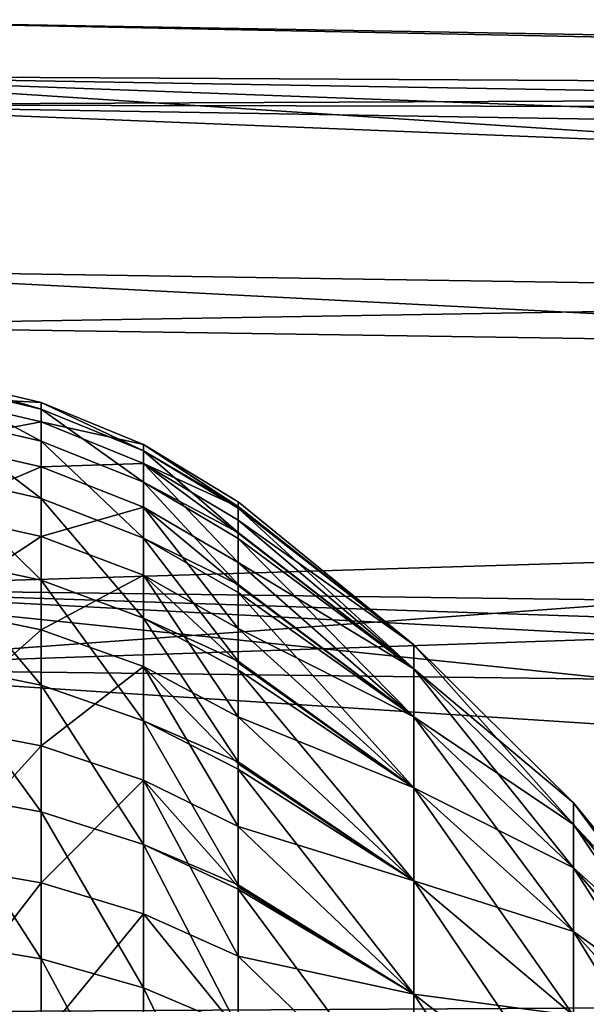
# Model space of a CAD drawing. Extents: x -24 to 71, y -173 to 48.
# Drawn here: x 40 to 44, y 40 to 48 of the extents above; entities that cross this region are included whole.
import ezdxf

# ---------------------------------------------------------------- set-up
doc = ezdxf.new("R2010")
doc.units = 0
doc.header["$MEASUREMENT"] = 0
doc.layers.add('L2', color=7, linetype='Continuous')
doc.layers.add('L3', color=7, linetype='Continuous')

msp = doc.modelspace()

# ---------------------------------------------------------------- linework, layer by layer
at = {"layer": 'L2', "color": 7}
for points in [[(38.92532, 45.17063, 42.46458), (38.92532, 45.0057, 44.31473), (39.83265, 44.95504, 42.45818)], [(38.92532, 45.11559, 40.6079), (38.92532, 45.17063, 42.46458), (39.83265, 44.90075, 40.62705)], [(39.83265, 44.90075, 40.62705), (38.92532, 45.17063, 42.46458), (39.83265, 44.95504, 42.45818)], [(39.83265, 44.90075, 40.62705), (39.83265, 44.63027, 38.81519), (38.92532, 45.11559, 40.6079)], [(38.92532, 45.11559, 40.6079), (39.83265, 44.63027, 38.81519), (38.92532, 44.84134, 38.77077)], [(38.92532, 45.0057, 44.31473), (38.92532, 44.62309, 46.13239), (39.83265, 44.79237, 44.28289)], [(39.83265, 44.95504, 42.45818), (38.92532, 45.0057, 44.31473), (39.83265, 44.79237, 44.28289)], [(39.83265, 44.95504, 42.45818), (39.83265, 44.79237, 44.28289), (40.69559, 44.60151, 42.4477)], [(39.83265, 44.90075, 40.62705), (39.83265, 44.95504, 42.45818), (40.69559, 44.54846, 40.65846)], [(40.69559, 44.54846, 40.65846), (39.83265, 44.95504, 42.45818), (40.69559, 44.60151, 42.4477)], [(40.69559, 44.54846, 40.65846), (40.69559, 44.28417, 38.88804), (39.83265, 44.90075, 40.62705)], [(39.83265, 44.90075, 40.62705), (40.69559, 44.28417, 38.88804), (39.83265, 44.63027, 38.81519)], [(39.83265, 44.63027, 38.81519), (39.83265, 44.1474, 37.04804), (38.92532, 44.84134, 38.77077)], [(38.92532, 44.84134, 38.77077), (39.83265, 44.1474, 37.04804), (38.92532, 44.35173, 36.97896)], [(39.83265, 44.79237, 44.28289), (38.92532, 44.62309, 46.13239), (39.83265, 44.41503, 46.07554)], [(39.83265, 44.79237, 44.28289), (39.83265, 44.41503, 46.07554), (40.69559, 44.44256, 44.23067)], [(40.69559, 44.60151, 42.4477), (39.83265, 44.79237, 44.28289), (40.69559, 44.44256, 44.23067)], [(38.92532, 44.02819, 47.89205), (39.83265, 44.41503, 46.07554), (38.92532, 44.62309, 46.13239)], [(40.69559, 44.28417, 38.88804), (40.69559, 43.81234, 37.16132), (39.83265, 44.63027, 38.81519)], [(39.83265, 44.63027, 38.81519), (40.69559, 43.81234, 37.16132), (39.83265, 44.1474, 37.04804)], [(41.4933, 44.07711, 42.89853), (41.4933, 44.11858, 42.43339), (40.69559, 44.60151, 42.4477)], [(40.69559, 44.60151, 42.4477), (40.69559, 44.44256, 44.23067), (41.4933, 44.07711, 42.89853)], [(40.69559, 44.54846, 40.65846), (40.69559, 44.60151, 42.4477), (41.4933, 44.07905, 41.10021)], [(41.4933, 44.07905, 41.10021), (40.69559, 44.60151, 42.4477), (41.4933, 44.11858, 42.43339)], [(41.4933, 44.07905, 41.10021), (41.4933, 44.06723, 40.70136), (40.69559, 44.54846, 40.65846)], [(41.4933, 44.06723, 40.70136), (41.4933, 43.86027, 39.31501), (40.69559, 44.54846, 40.65846)], [(40.69559, 44.54846, 40.65846), (41.4933, 43.86027, 39.31501), (40.69559, 44.28417, 38.88804)], [(39.83265, 43.82832, 47.81098), (39.83265, 44.41503, 46.07554), (38.92532, 44.02819, 47.89205)], [(40.69559, 44.44256, 44.23067), (39.83265, 44.41503, 46.07554), (40.69559, 44.07385, 45.98231)], [(39.83265, 43.82832, 47.81098), (40.69559, 44.07385, 45.98231), (39.83265, 44.41503, 46.07554)], [(41.4933, 43.85452, 44.68282), (41.4933, 43.96471, 44.15933), (40.69559, 44.44256, 44.23067)], [(41.4933, 43.85452, 44.68282), (40.69559, 44.44256, 44.23067), (41.4933, 43.60779, 45.85496)], [(40.69559, 44.44256, 44.23067), (40.69559, 44.07385, 45.98231), (41.4933, 43.60779, 45.85496)], [(41.4933, 44.07711, 42.89853), (40.69559, 44.44256, 44.23067), (41.4933, 43.96471, 44.15933)], [(39.83265, 44.1474, 37.04804), (39.83265, 43.45891, 35.3504), (38.92532, 44.35173, 36.97896)], [(38.92532, 44.35173, 36.97896), (39.83265, 43.45891, 35.3504), (38.92532, 43.65363, 35.25764)], [(41.4933, 43.86027, 39.31501), (41.4933, 43.81139, 38.98756), (40.69559, 44.28417, 38.88804)], [(41.4933, 43.81139, 38.98756), (41.4933, 43.42401, 37.56988), (40.69559, 44.28417, 38.88804)], [(40.69559, 44.28417, 38.88804), (41.4933, 43.42401, 37.56988), (40.69559, 43.81234, 37.16132)], [(40.69559, 43.81234, 37.16132), (40.69559, 43.1396, 35.50252), (39.83265, 44.1474, 37.04804)], [(39.83265, 44.1474, 37.04804), (40.69559, 43.1396, 35.50252), (39.83265, 43.45891, 35.3504)], [(40.69559, 43.50056, 47.67806), (40.69559, 44.07385, 45.98231), (39.83265, 43.82832, 47.81098)], [(41.4933, 43.05283, 47.49648), (41.4933, 43.41469, 46.42614), (40.69559, 44.07385, 45.98231)], [(40.69559, 43.50056, 47.67806), (41.4933, 43.05283, 47.49648), (40.69559, 44.07385, 45.98231)], [(41.4933, 43.60779, 45.85496), (40.69559, 44.07385, 45.98231), (41.4933, 43.41469, 46.42614)], [(41.4933, 44.11858, 42.43339), (41.4933, 44.07711, 42.89853), (42.97344, 42.91463, 42.82739)], [(41.4933, 44.07905, 41.10021), (41.4933, 44.11858, 42.43339), (42.97344, 42.91463, 41.17261)], [(42.97344, 42.91463, 41.17261), (41.4933, 44.11858, 42.43339), (42.97344, 42.91463, 42.82739)], [(41.4933, 44.06723, 40.70136), (41.4933, 44.07905, 41.10021), (42.97344, 42.91463, 41.17261)], [(41.4933, 44.07711, 42.89853), (41.4933, 43.96471, 44.15933), (42.97344, 42.91463, 42.82739)], [(41.4933, 43.86027, 39.31501), (41.4933, 44.06723, 40.70136), (42.97344, 42.71128, 39.53039)], [(42.97344, 42.71128, 39.53039), (41.4933, 44.06723, 40.70136), (42.97344, 42.91463, 41.17261)], [(38.92532, 43.22935, 49.56898), (39.83265, 43.82832, 47.81098), (38.92532, 44.02819, 47.89205)], [(41.4933, 43.96471, 44.15933), (41.4933, 43.85452, 44.68282), (42.97344, 42.71128, 44.46962)], [(42.97344, 42.91463, 42.82739), (41.4933, 43.96471, 44.15933), (42.97344, 42.71128, 44.46962)], [(39.83265, 43.04047, 49.46485), (39.83265, 43.82832, 47.81098), (38.92532, 43.22935, 49.56898)], [(39.83265, 43.04047, 49.46485), (40.69559, 43.50056, 47.67806), (39.83265, 43.82832, 47.81098)], [(41.4933, 43.42401, 37.56988), (41.4933, 43.35465, 37.31605), (40.69559, 43.81234, 37.16132)], [(41.4933, 43.35465, 37.31605), (41.4933, 42.77678, 35.89119), (40.69559, 43.81234, 37.16132)], [(40.69559, 43.81234, 37.16132), (41.4933, 42.77678, 35.89119), (40.69559, 43.1396, 35.50252)], [(41.4933, 43.81139, 38.98756), (41.4933, 43.86027, 39.31501), (42.97344, 42.71128, 39.53039)], [(41.4933, 43.85452, 44.68282), (41.4933, 43.60779, 45.85496), (42.97344, 42.71128, 44.46962)], [(41.4933, 43.42401, 37.56988), (41.4933, 43.81139, 38.98756), (42.97344, 42.30766, 37.92559)], [(42.97344, 42.30766, 37.92559), (41.4933, 43.81139, 38.98756), (42.97344, 42.71128, 39.53039)], [(39.83265, 43.45891, 35.3504), (39.83265, 42.57446, 33.74611), (38.92532, 43.65363, 35.25764)], [(38.92532, 43.65363, 35.25764), (39.83265, 42.57446, 33.74611), (38.92532, 42.75685, 33.63097)], [(41.4933, 43.60779, 45.85496), (41.4933, 43.41469, 46.42614), (42.97344, 42.30766, 46.07441)], [(42.97344, 42.71128, 44.46962), (41.4933, 43.60779, 45.85496), (42.97344, 42.30766, 46.07441)], [(40.69559, 42.73073, 49.29409), (40.69559, 43.50056, 47.67806), (39.83265, 43.04047, 49.46485)], [(41.4933, 42.30762, 49.06084), (41.4933, 42.76429, 48.10219), (40.69559, 43.50056, 47.67806)], [(40.69559, 42.73073, 49.29409), (41.4933, 42.30762, 49.06084), (40.69559, 43.50056, 47.67806)], [(41.4933, 42.76429, 48.10219), (41.4933, 43.05283, 47.49648), (40.69559, 43.50056, 47.67806)], [(40.69559, 43.1396, 35.50252), (40.69559, 42.27538, 33.93492), (39.83265, 43.45891, 35.3504)], [(39.83265, 43.45891, 35.3504), (40.69559, 42.27538, 33.93492), (39.83265, 42.57446, 33.74611)], [(41.4933, 43.35465, 37.31605), (41.4933, 43.42401, 37.56988), (42.97344, 42.30766, 37.92559)], [(41.4933, 43.41469, 46.42614), (41.4933, 43.05283, 47.49648), (42.97344, 42.30766, 46.07441)], [(41.4933, 42.77678, 35.89119), (41.4933, 43.35465, 37.31605), (42.97344, 41.70988, 36.38256)], [(42.97344, 41.70988, 36.38256), (41.4933, 43.35465, 37.31605), (42.97344, 42.30766, 37.92559)], [(38.92532, 42.23778, 51.13967), (39.83265, 43.04047, 49.46485), (38.92532, 43.22935, 49.56898)], [(41.4933, 42.77678, 35.89119), (41.4933, 42.70342, 35.7103), (40.69559, 43.1396, 35.50252)], [(41.4933, 42.70342, 35.7103), (41.4933, 41.9283, 34.30431), (40.69559, 43.1396, 35.50252)], [(40.69559, 43.1396, 35.50252), (41.4933, 41.9283, 34.30431), (40.69559, 42.27538, 33.93492)], [(39.83265, 42.06253, 51.01393), (39.83265, 43.04047, 49.46485), (38.92532, 42.23778, 51.13967)], [(39.83265, 42.06253, 51.01393), (40.69559, 42.73073, 49.29409), (39.83265, 43.04047, 49.46485)], [(41.4933, 43.05283, 47.49648), (41.4933, 42.76429, 48.10219), (42.97344, 41.70988, 47.61744)], [(42.97344, 42.30766, 46.07441), (41.4933, 43.05283, 47.49648), (42.97344, 41.70988, 47.61744)], [(42.97344, 42.91463, 42.82739), (42.97344, 42.71128, 44.46962), (44.32072, 41.58317, 42.74526)], [(42.97344, 42.91463, 41.17261), (42.97344, 42.91463, 42.82739), (44.32072, 41.58317, 41.25474)], [(44.32072, 41.58317, 41.25474), (42.97344, 42.91463, 42.82739), (44.32072, 41.58317, 42.74526)], [(42.97344, 42.71128, 39.53039), (42.97344, 42.91463, 41.17261), (44.32072, 41.4, 39.77551)], [(44.32072, 41.4, 39.77551), (42.97344, 42.91463, 41.17261), (44.32072, 41.58317, 41.25474)], [(38.92532, 41.67397, 32.12178), (38.92532, 42.75685, 33.63097), (39.83265, 41.50648, 32.25769)], [(39.83265, 41.50648, 32.25769), (38.92532, 42.75685, 33.63097), (39.83265, 42.57446, 33.74611)], [(40.69559, 41.77517, 50.80774), (40.69559, 42.73073, 49.29409), (39.83265, 42.06253, 51.01393)], [(41.4933, 41.38262, 50.52608), (41.4933, 41.91317, 49.68566), (40.69559, 42.73073, 49.29409)], [(40.69559, 41.77517, 50.80774), (41.4933, 41.38262, 50.52608), (40.69559, 42.73073, 49.29409)], [(41.4933, 41.91317, 49.68566), (41.4933, 42.30762, 49.06084), (40.69559, 42.73073, 49.29409)], [(41.4933, 42.70342, 35.7103), (41.4933, 42.77678, 35.89119), (42.97344, 41.70988, 36.38256)], [(41.4933, 42.76429, 48.10219), (41.4933, 42.30762, 49.06084), (42.97344, 41.70988, 47.61744)], [(41.4933, 41.9283, 34.30431), (41.4933, 42.70342, 35.7103), (42.97344, 40.92702, 34.92469)], [(42.97344, 40.92702, 34.92469), (41.4933, 42.70342, 35.7103), (42.97344, 41.70988, 36.38256)], [(42.97344, 42.71128, 44.46962), (42.97344, 42.30766, 46.07441), (44.32072, 41.4, 44.22449)], [(44.32072, 41.58317, 42.74526), (42.97344, 42.71128, 44.46962), (44.32072, 41.4, 44.22449)], [(42.97344, 42.30766, 37.92559), (42.97344, 42.71128, 39.53039), (44.32072, 41.03643, 38.33)], [(44.32072, 41.03643, 38.33), (42.97344, 42.71128, 39.53039), (44.32072, 41.4, 39.77551)], [(39.83265, 41.50648, 32.25769), (39.83265, 42.57446, 33.74611), (40.69559, 41.23183, 32.48055)], [(40.69559, 41.23183, 32.48055), (39.83265, 42.57446, 33.74611), (40.69559, 42.27538, 33.93492)], [(38.92532, 41.0674, 52.58206), (39.83265, 42.06253, 51.01393), (38.92532, 42.23778, 51.13967)], [(41.4933, 41.9283, 34.30431), (41.4933, 41.86684, 34.19283), (40.69559, 42.27538, 33.93492)], [(40.69559, 41.23183, 32.48055), (40.69559, 42.27538, 33.93492), (41.4933, 40.89129, 32.83322)], [(41.4933, 40.89129, 32.83322), (40.69559, 42.27538, 33.93492), (41.4933, 41.86684, 34.19283)], [(41.4933, 42.30762, 49.06084), (41.4933, 41.91317, 49.68566), (42.97344, 40.92702, 49.07531)], [(42.97344, 41.70988, 47.61744), (41.4933, 42.30762, 49.06084), (42.97344, 40.92702, 49.07531)], [(42.97344, 42.30766, 46.07441), (42.97344, 41.70988, 47.61744), (44.32072, 41.03643, 45.67)], [(44.32072, 41.4, 44.22449), (42.97344, 42.30766, 46.07441), (44.32072, 41.03643, 45.67)], [(42.97344, 41.70988, 36.38256), (42.97344, 42.30766, 37.92559), (44.32072, 40.498, 36.94012)], [(44.32072, 40.498, 36.94012), (42.97344, 42.30766, 37.92559), (44.32072, 41.03643, 38.33)], [(39.83265, 40.90825, 52.43647), (39.83265, 42.06253, 51.01393), (38.92532, 41.0674, 52.58206)], [(39.83265, 40.90825, 52.43647), (40.69559, 41.77517, 50.80774), (39.83265, 42.06253, 51.01393)], [(41.4933, 41.86684, 34.19283), (41.4933, 41.9283, 34.30431), (42.97344, 40.92702, 34.92469)], [(41.4933, 41.91317, 49.68566), (41.4933, 41.38262, 50.52608), (42.97344, 40.92702, 49.07531)], [(41.4933, 40.89129, 32.83322), (41.4933, 41.86684, 34.19283), (42.97344, 39.97094, 33.57407)], [(42.97344, 39.97094, 33.57407), (41.4933, 41.86684, 34.19283), (42.97344, 40.92702, 34.92469)], [(40.69559, 40.64729, 52.19774), (40.69559, 41.77517, 50.80774), (39.83265, 40.90825, 52.43647)], [(41.4933, 40.29081, 51.87163), (41.4933, 40.8742, 51.15265), (40.69559, 41.77517, 50.80774)], [(41.4933, 40.8742, 51.15265), (41.4933, 41.38262, 50.52608), (40.69559, 41.77517, 50.80774)], [(40.69559, 40.64729, 52.19774), (41.4933, 40.29081, 51.87163), (40.69559, 41.77517, 50.80774)], [(38.92532, 40.42019, 30.75127), (38.92532, 41.67397, 32.12178), (39.83265, 40.26995, 30.90603)], [(39.83265, 40.26995, 30.90603), (38.92532, 41.67397, 32.12178), (39.83265, 41.50648, 32.25769)], [(42.97344, 41.70988, 47.61744), (42.97344, 40.92702, 49.07531), (44.32072, 40.498, 47.05988)], [(44.32072, 41.03643, 45.67), (42.97344, 41.70988, 47.61744), (44.32072, 40.498, 47.05988)], [(42.97344, 40.92702, 34.92469), (42.97344, 41.70988, 36.38256), (44.32072, 39.79284, 35.62694)], [(44.32072, 39.79284, 35.62694), (42.97344, 41.70988, 36.38256), (44.32072, 40.498, 36.94012)], [(44.32072, 41.58317, 42.74526), (44.32072, 41.4, 44.22449), (45.52022, 40.11764, 42.65487)], [(44.32072, 41.58317, 41.25474), (44.32072, 41.58317, 42.74526), (45.52022, 40.11764, 41.34513)], [(45.52022, 40.11764, 41.34513), (44.32072, 41.58317, 42.74526), (45.52022, 40.11764, 42.65487)], [(44.32072, 41.4, 39.77551), (44.32072, 41.58317, 41.25474), (45.52022, 39.95669, 40.04531)], [(45.52022, 39.95669, 40.04531), (44.32072, 41.58317, 41.25474), (45.52022, 40.11764, 41.34513)], [(39.83265, 40.26995, 30.90603), (39.83265, 41.50648, 32.25769), (40.69559, 40.02359, 31.1598)], [(40.69559, 40.02359, 31.1598), (39.83265, 41.50648, 32.25769), (40.69559, 41.23183, 32.48055)], [(44.32072, 41.4, 44.22449), (44.32072, 41.03643, 45.67), (45.52022, 39.95669, 43.95469)], [(45.52022, 40.11764, 42.65487), (44.32072, 41.4, 44.22449), (45.52022, 39.95669, 43.95469)], [(44.32072, 41.03643, 38.33), (44.32072, 41.4, 39.77551), (45.52022, 39.63722, 38.77512)], [(45.52022, 39.63722, 38.77512), (44.32072, 41.4, 39.77551), (45.52022, 39.95669, 40.04531)], [(41.4933, 41.38262, 50.52608), (41.4933, 40.8742, 51.15265), (42.97344, 39.97094, 50.42593)], [(42.97344, 40.92702, 49.07531), (41.4933, 41.38262, 50.52608), (42.97344, 39.97094, 50.42593)], [(41.4933, 40.89129, 32.83322), (41.4933, 40.85666, 32.78496), (40.69559, 41.23183, 32.48055)], [(40.69559, 40.02359, 31.1598), (40.69559, 41.23183, 32.48055), (41.4933, 39.68706, 31.50646)], [(41.4933, 39.68706, 31.50646), (40.69559, 41.23183, 32.48055), (41.4933, 40.85666, 32.78496)], [(38.92532, 41.0674, 52.58206), (38.92532, 39.73463, 53.8759), (39.83265, 40.90825, 52.43647)], [(44.32072, 41.03643, 45.67), (44.32072, 40.498, 47.05988), (45.52022, 39.63722, 45.22488)], [(45.52022, 39.95669, 43.95469), (44.32072, 41.03643, 45.67), (45.52022, 39.63722, 45.22488)], [(44.32072, 40.498, 36.94012), (44.32072, 41.03643, 38.33), (45.52022, 39.16408, 37.55381)], [(45.52022, 39.16408, 37.55381), (44.32072, 41.03643, 38.33), (45.52022, 39.63722, 38.77512)], [(39.83265, 40.90825, 52.43647), (38.92532, 39.73463, 53.8759), (39.83265, 39.59382, 53.71251)], [(39.83265, 40.90825, 52.43647), (39.83265, 39.59382, 53.71251), (40.69559, 40.64729, 52.19774)], [(42.97344, 40.92702, 49.07531), (42.97344, 39.97094, 50.42593), (44.32072, 39.79284, 48.37305)], [(44.32072, 40.498, 47.05988), (42.97344, 40.92702, 49.07531), (44.32072, 39.79284, 48.37305)], [(42.97344, 39.97094, 33.57407), (42.97344, 40.92702, 34.92469), (44.32072, 38.93165, 34.41038)], [(44.32072, 38.93165, 34.41038), (42.97344, 40.92702, 34.92469), (44.32072, 39.79284, 35.62694)], [(41.4933, 40.85666, 32.78496), (41.4933, 40.89129, 32.83322), (42.97344, 39.97094, 33.57407)], [(41.4933, 40.8742, 51.15265), (41.4933, 40.29081, 51.87163), (42.97344, 39.97094, 50.42593)], [(41.4933, 39.68706, 31.50646), (41.4933, 40.85666, 32.78496), (42.97344, 38.85612, 32.35118)], [(42.97344, 38.85612, 32.35118), (41.4933, 40.85666, 32.78496), (42.97344, 39.97094, 33.57407)], [(40.69559, 40.64729, 52.19774), (39.83265, 39.59382, 53.71251), (40.69559, 39.36293, 53.44459)], [(40.69559, 40.64729, 52.19774), (40.69559, 39.36293, 53.44459), (41.4933, 39.66307, 52.48103)], [(41.4933, 39.66307, 52.48103), (41.4933, 40.29081, 51.87163), (40.69559, 40.64729, 52.19774)], [(44.32072, 40.498, 47.05988), (44.32072, 39.79284, 48.37305), (45.52022, 39.16408, 46.44619)], [(45.52022, 39.63722, 45.22488), (44.32072, 40.498, 47.05988), (45.52022, 39.16408, 46.44619)], [(44.32072, 39.79284, 35.62694), (44.32072, 40.498, 36.94012), (45.52022, 38.54445, 36.39991)], [(45.52022, 38.54445, 36.39991), (44.32072, 40.498, 36.94012), (45.52022, 39.16408, 37.55381)], [(38.92532, 39.01312, 29.53865), (38.92532, 40.42019, 30.75127), (39.83265, 38.88224, 29.7101)], [(39.83265, 38.88224, 29.7101), (38.92532, 40.42019, 30.75127), (39.83265, 40.26995, 30.90603)], [(39.83265, 38.88224, 29.7101), (39.83265, 40.26995, 30.90603), (40.69559, 38.66762, 29.99123)], [(40.69559, 38.66762, 29.99123), (39.83265, 40.26995, 30.90603), (40.69559, 40.02359, 31.1598)], [(41.4933, 40.29081, 51.87163), (41.4933, 39.66307, 52.48103), (42.97344, 38.85612, 51.64882)], [(42.97344, 39.97094, 50.42593), (41.4933, 40.29081, 51.87163), (42.97344, 38.85612, 51.64882)], [(40.69559, 38.66762, 29.99123), (40.69559, 40.02359, 31.1598), (41.4933, 38.37445, 30.37525)], [(41.4933, 38.37445, 30.37525), (40.69559, 40.02359, 31.1598), (41.4933, 39.68706, 31.50646)], [(42.97344, 39.97094, 50.42593), (42.97344, 38.85612, 51.64882), (44.32072, 38.93165, 49.58962)], [(44.32072, 39.79284, 48.37305), (42.97344, 39.97094, 50.42593), (44.32072, 38.93165, 49.58962)], [(42.97344, 38.85612, 32.35118), (42.97344, 39.97094, 33.57407), (44.32072, 37.92749, 33.30887)], [(44.32072, 37.92749, 33.30887), (42.97344, 39.97094, 33.57407), (44.32072, 38.93165, 34.41038)]]:
    msp.add_3dface(points, dxfattribs=at)
at = {"layer": 'L3', "color": 7}
for points in [[(70.02805, 47.6108, 41.52723), (37.30524, 47.46474, 36.85074), (37.30524, 48.18178, 41.51232)], [(70.02805, 47.6108, 41.52723), (37.30524, 48.18178, 41.51232), (70.02805, 47.52569, 43.81635)], [(70.02805, 47.52569, 43.81635), (37.30524, 48.18178, 41.51232), (37.30524, 47.70892, 46.20497)], [(70.02805, 47.52569, 43.81635), (37.30524, 47.70892, 46.20497), (70.02805, 47.15239, 46.07645)], [(37.30524, 46.07629, 50.62979), (70.02805, 45.56966, 50.36603), (37.30524, 47.70892, 46.20497)], [(37.30524, 47.70892, 46.20497), (70.02805, 45.56966, 50.36603), (70.02805, 46.49689, 48.27137)], [(37.30524, 47.70892, 46.20497), (70.02805, 46.49689, 48.27137), (70.02805, 47.15239, 46.07645)], [(70.02805, 47.40637, 39.24565), (37.30524, 47.46474, 36.85074), (70.02805, 47.6108, 41.52723)], [(70.02805, 47.40637, 39.24565), (70.02805, 46.91567, 37.00811), (37.30524, 47.46474, 36.85074)], [(37.30524, 47.46474, 36.85074), (70.02805, 46.91567, 37.00811), (70.02805, 46.14655, 34.85039)], [(37.30524, 47.46474, 36.85074), (70.02805, 46.14655, 34.85039), (37.30524, 45.60347, 32.51712)], [(37.30524, 45.60347, 32.51712), (70.02805, 46.14655, 34.85039), (70.02805, 45.11129, 32.80696)], [(37.30524, 43.38787, 54.50495), (70.02805, 44.38552, 52.32694), (37.30524, 46.07629, 50.62979)], [(37.30524, 46.07629, 50.62979), (70.02805, 44.38552, 52.32694), (70.02805, 45.56966, 50.36603)], [(37.30524, 45.60347, 32.51712), (70.02805, 45.11129, 32.80696), (37.30524, 42.71653, 28.7875)], [(37.30524, 42.71653, 28.7875), (70.02805, 45.11129, 32.80696), (70.02805, 43.82645, 30.91049)], [(37.30524, 43.38787, 54.50495), (70.02805, 42.96341, 54.12275), (70.02805, 44.38552, 52.32694)], [(37.30524, 42.71653, 28.7875), (70.02805, 43.82645, 30.91049), (70.02805, 42.31258, 29.19132)], [(70.02843, 41.65514, 55.43416), (70.02805, 42.30868, 54.81258), (37.30524, 43.38787, 54.50495)], [(37.30524, 43.38787, 54.50495), (70.02805, 42.30868, 54.81258), (70.02805, 42.96341, 54.12275)], [(70.02843, 41.65514, 55.43416), (37.30524, 43.38787, 54.50495), (70.03229, 39.99909, 56.76451)], [(70.03229, 39.99909, 56.76451), (37.30524, 43.38787, 54.50495), (37.30524, 39.81489, 57.58364)], [(70.02805, 40.59387, 27.67693), (37.30524, 38.98779, 25.89942), (37.30524, 42.71653, 28.7875)], [(70.02805, 40.59387, 27.67693), (37.30524, 42.71653, 28.7875), (70.02805, 42.31258, 29.19132)], [(70.02805, 38.6978, 26.39151), (37.30524, 38.98779, 25.89942), (70.02805, 40.59387, 27.67693)], [(70.03229, 39.99909, 56.76451), (37.30524, 39.81489, 57.58364), (70.03452, 39.486, 57.08558)]]:
    msp.add_3dface(points, dxfattribs=at)

doc.saveas('drawing.dxf')
